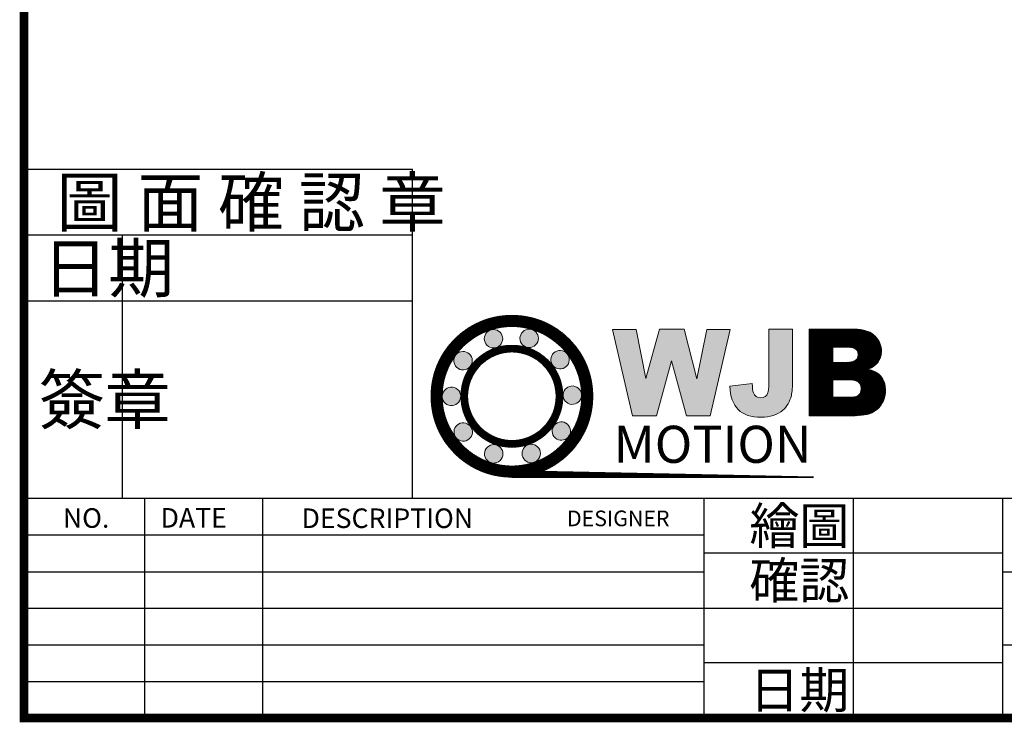
# Model space of a CAD drawing. Extents: x 358 to 502, y 166 to 268.
# Drawn here: x 358 to 413, y 166 to 205 of the extents above; entities that cross this region are included whole.
import ezdxf

# ---------------------------------------------------------------- set-up
doc = ezdxf.new("R2010")
doc.units = 0
doc.header["$LTSCALE"] = 5
doc.header["$MEASUREMENT"] = 0
doc.layers.get('0').update_dxf_attribs({"linetype": 'CONTINUOUS'})
doc.layers.add('_U+5716_U+5C64 1', color=7, linetype='CONTINUOUS')
doc.styles.add('EE', font='ITALICC.SHX', dxfattribs={"width": 0.8, "height": 5})
doc.styles.add('SIMPLEX', font='SIMPLEX.shx', dxfattribs={"width": 0.8, "bigfont": 'chineset.shx'})
pattern_1 = [(45, (321.8643454, 178.386264), (-0.0034986416, 0.0034986416), []), (135, (321.8643454, 178.386264), (-0.0034986416, -0.0034986416), [])]

msp = doc.modelspace()

# ---------------------------------------------------------------- hatches: boundary and pattern name
h = msp.add_hatch()
h.set_pattern_fill('ANSI37', color=1, scale=0.039583, style=0)
h.set_pattern_definition(pattern_1)
edge = h.paths.add_edge_path()
edge.add_spline(control_points=[(390.029, 184.416), (390.029, 186.892), (388.015, 188.905), (385.54, 188.905)], knot_values=[4.910287, 4.910287, 4.910287, 4.910287, 5.410288, 5.410288, 5.410288, 5.410288], degree=3, periodic=0)
edge.add_spline(control_points=[(385.54, 188.905), (383.065, 188.905), (381.052, 186.892), (381.052, 184.416)], knot_values=[4.410287, 4.410287, 4.410287, 4.410287, 4.910287, 4.910287, 4.910287, 4.910287], degree=3, periodic=0)
edge.add_spline(control_points=[(381.052, 184.416), (381.052, 181.942), (383.065, 179.928), (385.54, 179.928)], knot_values=[3.910286, 3.910286, 3.910286, 3.910286, 4.410287, 4.410287, 4.410287, 4.410287], degree=3, periodic=0)
edge.add_line((385.54, 179.928), (402.28, 179.928))
edge.add_line((402.28, 179.928), (387.164, 180.232))
edge.add_spline(control_points=[(387.164, 180.232), (388.839, 180.884), (390.029, 182.514), (390.029, 184.416)], knot_values=[5.410288, 5.410288, 5.410288, 5.410288, 5.794705, 5.794705, 5.794705, 5.794705], degree=3, periodic=0)
edge = h.paths.add_edge_path(flags=16)
edge.add_spline(control_points=[(381.663, 184.416), (381.663, 182.279), (383.402, 180.539), (385.54, 180.539)], knot_values=[1, 1, 1, 1, 2, 2, 2, 2], degree=3, periodic=0)
edge.add_spline(control_points=[(385.54, 180.539), (387.679, 180.539), (389.418, 182.279), (389.418, 184.416)], knot_values=[2, 2, 2, 2, 3, 3, 3, 3], degree=3, periodic=0)
edge.add_spline(control_points=[(389.418, 184.416), (389.418, 186.555), (387.679, 188.294), (385.54, 188.294)], knot_values=[3, 3, 3, 3, 4, 4, 4, 4], degree=3, periodic=0)
edge.add_spline(control_points=[(385.54, 188.294), (383.402, 188.294), (381.663, 186.555), (381.663, 184.416)], knot_values=[0, 0, 0, 0, 1, 1, 1, 1], degree=3, periodic=0)
h = msp.add_hatch()
h.set_pattern_fill('ANSI31', color=1, scale=0.3)
edge = h.paths.add_edge_path()
edge.add_spline(control_points=[(406.291, 184.738), (406.291, 185.404), (405.951, 185.797), (405.272, 185.915)], knot_values=[11, 11, 11, 11, 12, 12, 12, 12], degree=3, periodic=0)
edge.add_spline(control_points=[(405.272, 185.915), (405.526, 185.981), (405.726, 186.114), (405.871, 186.316)], knot_values=[10, 10, 10, 10, 11, 11, 11, 11], degree=3, periodic=0)
edge.add_spline(control_points=[(405.871, 186.316), (406.002, 186.495), (406.068, 186.69), (406.068, 186.901)], knot_values=[9, 9, 9, 9, 10, 10, 10, 10], degree=3, periodic=0)
edge.add_spline(control_points=[(406.068, 186.901), (406.068, 187.229), (405.949, 187.514), (405.713, 187.755)], knot_values=[8, 8, 8, 8, 9, 9, 9, 9], degree=3, periodic=0)
edge.add_spline(control_points=[(405.713, 187.755), (405.546, 187.926), (405.323, 188.038), (405.042, 188.09)], knot_values=[7, 7, 7, 7, 8, 8, 8, 8], degree=3, periodic=0)
edge.add_spline(control_points=[(405.042, 188.09), (404.876, 188.13), (404.635, 188.149), (404.32, 188.149)], knot_values=[6, 6, 6, 6, 7, 7, 7, 7], degree=3, periodic=0)
edge.add_spline(control_points=[(404.32, 188.149), (404.32, 188.149), (402.052, 188.149), (402.052, 188.149)], knot_values=[5, 5, 5, 5, 6, 6, 6, 6], degree=3, periodic=0)
edge.add_spline(control_points=[(402.052, 188.149), (402.052, 188.149), (402.052, 183.325), (402.052, 183.325)], knot_values=[4, 4, 4, 4, 5, 5, 5, 5], degree=3, periodic=0)
edge.add_spline(control_points=[(402.052, 183.325), (402.052, 183.325), (404.142, 183.325), (404.142, 183.325)], knot_values=[3, 3, 3, 3, 4, 4, 4, 4], degree=3, periodic=0)
edge.add_spline(control_points=[(404.142, 183.325), (404.773, 183.325), (405.204, 183.371), (405.437, 183.463)], knot_values=[2, 2, 2, 2, 3, 3, 3, 3], degree=3, periodic=0)
edge.add_spline(control_points=[(405.437, 183.463), (405.691, 183.56), (405.897, 183.724), (406.054, 183.956)], knot_values=[1, 1, 1, 1, 2, 2, 2, 2], degree=3, periodic=0)
edge.add_spline(control_points=[(406.054, 183.956), (406.212, 184.184), (406.291, 184.445), (406.291, 184.738)], knot_values=[0, 0, 0, 0, 1, 1, 1, 1], degree=3, periodic=0)
edge = h.paths.add_edge_path(flags=16)
edge.add_spline(control_points=[(404.944, 184.844), (404.944, 184.624), (404.847, 184.48), (404.655, 184.41)], knot_values=[6, 6, 6, 6, 7, 7, 7, 7], degree=3, periodic=0)
edge.add_spline(control_points=[(404.655, 184.41), (404.554, 184.375), (404.372, 184.357), (404.109, 184.357)], knot_values=[5, 5, 5, 5, 6, 6, 6, 6], degree=3, periodic=0)
edge.add_spline(control_points=[(404.109, 184.357), (404.109, 184.357), (403.367, 184.357), (403.367, 184.357)], knot_values=[4, 4, 4, 4, 5, 5, 5, 5], degree=3, periodic=0)
edge.add_spline(control_points=[(403.367, 184.357), (403.367, 184.357), (403.367, 185.336), (403.367, 185.336)], knot_values=[3, 3, 3, 3, 4, 4, 4, 4], degree=3, periodic=0)
edge.add_spline(control_points=[(403.367, 185.336), (403.367, 185.336), (404.057, 185.336), (404.057, 185.336)], knot_values=[2, 2, 2, 2, 3, 3, 3, 3], degree=3, periodic=0)
edge.add_spline(control_points=[(404.057, 185.336), (404.333, 185.336), (404.525, 185.317), (404.635, 185.277)], knot_values=[1, 1, 1, 1, 2, 2, 2, 2], degree=3, periodic=0)
edge.add_spline(control_points=[(404.635, 185.277), (404.841, 185.212), (404.944, 185.067), (404.944, 184.844)], knot_values=[0, 0, 0, 0, 1, 1, 1, 1], degree=3, periodic=0)
edge = h.paths.add_edge_path(flags=16)
edge.add_spline(control_points=[(404.766, 186.736), (404.766, 186.53), (404.674, 186.399), (404.49, 186.342)], knot_values=[6, 6, 6, 6, 7, 7, 7, 7], degree=3, periodic=0)
edge.add_spline(control_points=[(404.49, 186.342), (404.398, 186.311), (404.21, 186.296), (403.925, 186.296)], knot_values=[5, 5, 5, 5, 6, 6, 6, 6], degree=3, periodic=0)
edge.add_spline(control_points=[(403.925, 186.296), (403.925, 186.296), (403.367, 186.296), (403.367, 186.296)], knot_values=[4, 4, 4, 4, 5, 5, 5, 5], degree=3, periodic=0)
edge.add_spline(control_points=[(403.367, 186.296), (403.367, 186.296), (403.367, 187.144), (403.367, 187.144)], knot_values=[3, 3, 3, 3, 4, 4, 4, 4], degree=3, periodic=0)
edge.add_spline(control_points=[(403.367, 187.144), (403.367, 187.144), (403.886, 187.144), (403.886, 187.144)], knot_values=[2, 2, 2, 2, 3, 3, 3, 3], degree=3, periodic=0)
edge.add_spline(control_points=[(403.886, 187.144), (404.201, 187.144), (404.403, 187.131), (404.49, 187.104)], knot_values=[1, 1, 1, 1, 2, 2, 2, 2], degree=3, periodic=0)
edge.add_spline(control_points=[(404.49, 187.104), (404.674, 187.056), (404.766, 186.933), (404.766, 186.736)], knot_values=[0, 0, 0, 0, 1, 1, 1, 1], degree=3, periodic=0)
h = msp.add_hatch()
h.set_pattern_fill('ANSI37', color=1, scale=0.039583, style=0)
h.set_pattern_definition(pattern_1)
edge = h.paths.add_edge_path()
edge.add_spline(control_points=[(385.54, 181.59), (387.099, 181.59), (388.368, 182.858), (388.368, 184.416)], knot_values=[3, 3, 3, 3, 4, 4, 4, 4], degree=3, periodic=0)
edge.add_spline(control_points=[(388.368, 184.416), (388.368, 185.975), (387.099, 187.244), (385.54, 187.244)], knot_values=[2, 2, 2, 2, 3, 3, 3, 3], degree=3, periodic=0)
edge.add_spline(control_points=[(385.54, 187.244), (383.982, 187.244), (382.713, 185.975), (382.713, 184.416)], knot_values=[1, 1, 1, 1, 2, 2, 2, 2], degree=3, periodic=0)
edge.add_spline(control_points=[(382.713, 184.416), (382.713, 182.858), (383.982, 181.59), (385.54, 181.59)], knot_values=[0, 0, 0, 0, 1, 1, 1, 1], degree=3, periodic=0)
edge = h.paths.add_edge_path(flags=16)
edge.add_spline(control_points=[(385.54, 186.877), (386.897, 186.877), (388.001, 185.773), (388.001, 184.416)], knot_values=[3, 3, 3, 3, 4, 4, 4, 4], degree=3, periodic=0)
edge.add_spline(control_points=[(388.001, 184.416), (388.001, 183.06), (386.897, 181.956), (385.54, 181.956)], knot_values=[2, 2, 2, 2, 3, 3, 3, 3], degree=3, periodic=0)
edge.add_spline(control_points=[(385.54, 181.956), (384.184, 181.956), (383.08, 183.06), (383.08, 184.416)], knot_values=[1, 1, 1, 1, 2, 2, 2, 2], degree=3, periodic=0)
edge.add_spline(control_points=[(383.08, 184.416), (383.08, 185.773), (384.184, 186.877), (385.54, 186.877)], knot_values=[0, 0, 0, 0, 1, 1, 1, 1], degree=3, periodic=0)
at = {"layer": '_U+5716_U+5C64 1'}
h = msp.add_hatch(color=1, dxfattribs=at)
h.dxf.hatch_style = 2
edge = h.paths.add_edge_path()
edge.add_spline(control_points=[(385.029, 187.613), (385.029, 187.33), (384.8, 187.101), (384.517, 187.101), (384.235, 187.101), (384.006, 187.33), (384.006, 187.613), (384.006, 187.896), (384.235, 188.124), (384.517, 188.124), (384.8, 188.124), (385.029, 187.896), (385.029, 187.613)], knot_values=[0, 0, 0, 0, 1, 1, 1, 2, 2, 2, 3, 3, 3, 4, 4, 4, 4], degree=3, periodic=0)
h = msp.add_hatch(color=1, dxfattribs=at)
h.dxf.hatch_style = 2
edge = h.paths.add_edge_path()
edge.add_spline(control_points=[(386.922, 187.344), (386.762, 187.111), (386.443, 187.05), (386.211, 187.21), (385.977, 187.37), (385.917, 187.688), (386.077, 187.921), (386.237, 188.154), (386.555, 188.214), (386.788, 188.055), (387.022, 187.895), (387.081, 187.577), (386.922, 187.344)], knot_values=[0, 0, 0, 0, 1, 1, 1, 2, 2, 2, 3, 3, 3, 4, 4, 4, 4], degree=3, periodic=0)
h = msp.add_hatch(color=1, dxfattribs=at)
h.dxf.hatch_style = 2
h.paths.add_polyline_path([(397.656, 188.13), (396.545, 183.325), (395.237, 183.325), (394.402, 186.381), (393.568, 183.325), (392.24, 183.325), (391.13, 188.13), (392.437, 188.13), (392.983, 185.396), (393.745, 188.149), (395.106, 188.149), (395.802, 185.389), (396.367, 188.13)])
h = msp.add_hatch(color=1, dxfattribs=at)
h.dxf.hatch_style = 2
edge = h.paths.add_edge_path()
edge.add_spline(control_points=[(401.126, 185.336), (401.126, 184.951), (401.104, 184.657), (401.06, 184.456), (400.977, 184.123), (400.819, 183.851), (400.587, 183.641), (400.28, 183.378), (399.879, 183.247), (399.384, 183.247), (398.262, 183.247), (397.682, 183.823), (397.642, 184.975), (397.642, 184.975), (398.891, 185.133), (398.891, 185.133), (398.895, 184.887), (398.915, 184.714), (398.95, 184.614), (399.016, 184.425), (399.15, 184.331), (399.351, 184.331), (399.561, 184.331), (399.697, 184.421), (399.759, 184.6), (399.789, 184.692), (399.805, 184.868), (399.805, 185.126), (399.805, 185.126), (399.805, 188.149), (399.805, 188.149), (399.805, 188.149), (401.126, 188.149), (401.126, 188.149), (401.126, 188.149), (401.126, 185.336), (401.126, 185.336)], knot_values=[0, 0, 0, 0, 1, 1, 1, 2, 2, 2, 3, 3, 3, 4, 4, 4, 5, 5, 5, 6, 6, 6, 7, 7, 7, 8, 8, 8, 9, 9, 9, 10, 10, 10, 11, 11, 11, 12, 12, 12, 12], degree=3, periodic=0)
h = msp.add_hatch(color=1, dxfattribs=at)
h.dxf.hatch_style = 2
edge = h.paths.add_edge_path()
edge.add_spline(control_points=[(388.383, 185.963), (388.117, 185.87), (387.824, 186.01), (387.731, 186.276), (387.636, 186.543), (387.775, 186.835), (388.042, 186.929), (388.31, 187.023), (388.6, 186.882), (388.695, 186.616), (388.789, 186.349), (388.65, 186.058), (388.383, 185.963)], knot_values=[0, 0, 0, 0, 1, 1, 1, 2, 2, 2, 3, 3, 3, 4, 4, 4, 4], degree=3, periodic=0)
h = msp.add_hatch(color=1, dxfattribs=at)
h.dxf.hatch_style = 2
edge = h.paths.add_edge_path()
edge.add_spline(control_points=[(383.241, 186.695), (383.408, 186.466), (383.358, 186.146), (383.13, 185.979), (382.902, 185.813), (382.582, 185.862), (382.415, 186.091), (382.248, 186.318), (382.298, 186.639), (382.526, 186.805), (382.754, 186.972), (383.074, 186.922), (383.241, 186.695)], knot_values=[0, 0, 0, 0, 1, 1, 1, 2, 2, 2, 3, 3, 3, 4, 4, 4, 4], degree=3, periodic=0)
h = msp.add_hatch(color=1, dxfattribs=at)
h.dxf.hatch_style = 2
edge = h.paths.add_edge_path()
edge.add_spline(control_points=[(382.34, 184.898), (382.609, 184.812), (382.758, 184.525), (382.672, 184.255), (382.586, 183.986), (382.299, 183.837), (382.03, 183.923), (381.761, 184.008), (381.612, 184.296), (381.697, 184.565), (381.783, 184.834), (382.07, 184.983), (382.34, 184.898)], knot_values=[0, 0, 0, 0, 1, 1, 1, 2, 2, 2, 3, 3, 3, 4, 4, 4, 4], degree=3, periodic=0)
h = msp.add_hatch(color=1, dxfattribs=at)
h.dxf.hatch_style = 2
edge = h.paths.add_edge_path()
edge.add_spline(control_points=[(388.748, 183.986), (388.477, 184.068), (388.324, 184.354), (388.405, 184.624), (388.487, 184.895), (388.772, 185.049), (389.042, 184.967), (389.314, 184.885), (389.466, 184.601), (389.385, 184.329), (389.304, 184.059), (389.019, 183.906), (388.748, 183.986)], knot_values=[0, 0, 0, 0, 1, 1, 1, 2, 2, 2, 3, 3, 3, 4, 4, 4, 4], degree=3, periodic=0)
h = msp.add_hatch(color=1, dxfattribs=at)
h.dxf.hatch_style = 2
edge = h.paths.add_edge_path()
edge.add_spline(control_points=[(382.673, 182.915), (382.941, 183.006), (383.231, 182.861), (383.322, 182.593), (383.411, 182.325), (383.266, 182.035), (382.999, 181.947), (382.731, 181.856), (382.441, 182), (382.35, 182.268), (382.261, 182.535), (382.405, 182.825), (382.673, 182.915)], knot_values=[0, 0, 0, 0, 1, 1, 1, 2, 2, 2, 3, 3, 3, 4, 4, 4, 4], degree=3, periodic=0)
h = msp.add_hatch(color=1, dxfattribs=at)
h.dxf.hatch_style = 2
edge = h.paths.add_edge_path()
edge.add_spline(control_points=[(387.876, 182.176), (387.705, 182.402), (387.75, 182.723), (387.976, 182.893), (388.201, 183.063), (388.522, 183.019), (388.692, 182.794), (388.863, 182.567), (388.817, 182.248), (388.592, 182.076), (388.367, 181.906), (388.047, 181.95), (387.876, 182.176)], knot_values=[0, 0, 0, 0, 1, 1, 1, 2, 2, 2, 3, 3, 3, 4, 4, 4, 4], degree=3, periodic=0)
h = msp.add_hatch(color=1, dxfattribs=at)
h.dxf.hatch_style = 2
edge = h.paths.add_edge_path()
edge.add_spline(control_points=[(384.113, 181.513), (384.276, 181.743), (384.596, 181.797), (384.826, 181.635), (385.056, 181.471), (385.111, 181.151), (384.947, 180.922), (384.785, 180.691), (384.466, 180.636), (384.235, 180.799), (384.004, 180.963), (383.949, 181.281), (384.113, 181.513)], knot_values=[0, 0, 0, 0, 1, 1, 1, 2, 2, 2, 3, 3, 3, 4, 4, 4, 4], degree=3, periodic=0)
h = msp.add_hatch(color=1, dxfattribs=at)
h.dxf.hatch_style = 2
edge = h.paths.add_edge_path()
edge.add_spline(control_points=[(386.103, 181.229), (386.098, 181.512), (386.324, 181.745), (386.606, 181.75), (386.889, 181.754), (387.121, 181.528), (387.126, 181.246), (387.13, 180.963), (386.905, 180.731), (386.622, 180.727), (386.339, 180.722), (386.107, 180.946), (386.103, 181.229)], knot_values=[0, 0, 0, 0, 1, 1, 1, 2, 2, 2, 3, 3, 3, 4, 4, 4, 4], degree=3, periodic=0)

# ---------------------------------------------------------------- linework, layer by layer
at = {"color": 3}
for p, q in [((358.443, 197.037), (380.013, 197.037)), ((380.013, 178.757), (380.013, 197.037)), ((358.443, 193.381), (380.013, 193.381)), ((363.902, 193.381), (363.902, 189.725)), ((358.443, 189.725), (380.013, 189.725)), ((358.443, 189.725), (380.013, 189.725)), ((363.902, 189.725), (363.902, 178.757)), ((358.443, 178.757), (412.782, 178.757)), ((358.909, 178.757), (380.013, 178.757)), ((365.129, 178.757), (365.129, 166.424)), ((371.686, 178.757), (371.686, 166.424)), ((396.199, 178.757), (396.199, 166.545)), ((404.491, 178.757), (404.491, 166.545)), ((412.782, 178.757), (412.782, 166.545)), ((412.782, 178.757), (443.036, 178.757)), ((358.443, 176.722), (396.199, 176.722)), ((396.199, 175.717), (412.782, 175.717)), ((358.443, 174.665), (396.199, 174.665)), ((412.782, 174.665), (501.834, 174.665)), ((358.443, 172.651), (412.782, 172.651)), ((358.443, 170.616), (396.199, 170.616)), ((412.782, 170.605), (501.834, 170.605)), ((396.199, 169.636), (412.782, 169.636)), ((358.443, 168.58), (396.199, 168.58))]:
    msp.add_line(p, q, dxfattribs=at)
at = {"color": 1}
for p, q in [((385.54, 179.928), (402.28, 179.928)), ((402.28, 179.928), (387.164, 180.232))]:
    msp.add_line(p, q, dxfattribs=at)
at = {"const_width": 0.477}
msp.add_lwpolyline([(358.443, 166.545), (501.834, 166.545), (501.834, 268.129), (358.443, 268.129)], close=True, dxfattribs=at)
at = {"layer": '_U+5716_U+5C64 1', "color": 1, "lineweight": 0}
msp.add_lwpolyline([(397.656, 188.13), (396.545, 183.325), (395.237, 183.325), (394.402, 186.381), (393.568, 183.325), (392.24, 183.325), (391.13, 188.13), (392.437, 188.13), (392.983, 185.396), (393.745, 188.149), (395.106, 188.149), (395.802, 185.389), (396.367, 188.13), (397.656, 188.13)], dxfattribs=at)
for points, knots in [([(385.54, 179.928), (385.54, 179.928), (385.54, 179.928), (385.54, 179.928), (385.54, 179.928), (385.54, 179.928), (385.54, 179.928), (385.54, 179.928), (385.54, 179.928), (385.54, 179.928), (385.54, 179.928), (385.54, 179.928), (385.54, 179.928), (383.065, 179.928), (381.052, 181.942), (381.052, 184.416), (381.052, 186.892), (383.065, 188.905), (385.54, 188.905), (388.015, 188.905), (390.029, 186.892), (390.029, 184.416), (390.029, 182.514), (388.839, 180.884), (387.164, 180.232)], [1.999997, 1.999997, 1.999997, 1.999997, 2.499998, 2.499998, 2.499998, 2.999999, 2.999999, 2.999999, 3.499999, 3.499999, 3.499999, 3.910286, 3.910286, 3.910286, 4.410287, 4.410287, 4.410287, 4.910287, 4.910287, 4.910287, 5.410288, 5.410288, 5.410288, 5.794705, 5.794705, 5.794705, 5.794705]), ([(385.54, 188.294), (383.402, 188.294), (381.663, 186.555), (381.663, 184.416), (381.663, 182.279), (383.402, 180.539), (385.54, 180.539), (387.679, 180.539), (389.418, 182.279), (389.418, 184.416), (389.418, 186.555), (387.679, 188.294), (385.54, 188.294)], [0, 0, 0, 0, 1, 1, 1, 2, 2, 2, 3, 3, 3, 4, 4, 4, 4]), ([(385.029, 187.613), (385.029, 187.33), (384.8, 187.101), (384.517, 187.101), (384.235, 187.101), (384.006, 187.33), (384.006, 187.613), (384.006, 187.896), (384.235, 188.124), (384.517, 188.124), (384.8, 188.124), (385.029, 187.896), (385.029, 187.613)], [0, 0, 0, 0, 1, 1, 1, 2, 2, 2, 3, 3, 3, 4, 4, 4, 4]), ([(386.922, 187.344), (386.762, 187.111), (386.443, 187.05), (386.211, 187.21), (385.977, 187.37), (385.917, 187.688), (386.077, 187.921), (386.237, 188.154), (386.555, 188.214), (386.788, 188.055), (387.022, 187.895), (387.081, 187.577), (386.922, 187.344)], [0, 0, 0, 0, 1, 1, 1, 2, 2, 2, 3, 3, 3, 4, 4, 4, 4]), ([(401.126, 185.336), (401.126, 184.951), (401.104, 184.657), (401.06, 184.456), (400.977, 184.123), (400.819, 183.851), (400.587, 183.641), (400.28, 183.378), (399.879, 183.247), (399.384, 183.247), (398.262, 183.247), (397.682, 183.823), (397.642, 184.975), (397.642, 184.975), (398.891, 185.133), (398.891, 185.133), (398.895, 184.887), (398.915, 184.714), (398.95, 184.614), (399.016, 184.425), (399.15, 184.331), (399.351, 184.331), (399.561, 184.331), (399.697, 184.421), (399.759, 184.6), (399.789, 184.692), (399.805, 184.868), (399.805, 185.126), (399.805, 185.126), (399.805, 188.149), (399.805, 188.149), (399.805, 188.149), (401.126, 188.149), (401.126, 188.149), (401.126, 188.149), (401.126, 185.336), (401.126, 185.336)], [0, 0, 0, 0, 1, 1, 1, 2, 2, 2, 3, 3, 3, 4, 4, 4, 5, 5, 5, 6, 6, 6, 7, 7, 7, 8, 8, 8, 9, 9, 9, 10, 10, 10, 11, 11, 11, 12, 12, 12, 12]), ([(406.291, 184.738), (406.291, 184.445), (406.212, 184.184), (406.054, 183.956), (405.897, 183.724), (405.691, 183.56), (405.437, 183.463), (405.204, 183.371), (404.773, 183.325), (404.142, 183.325), (404.142, 183.325), (402.052, 183.325), (402.052, 183.325), (402.052, 183.325), (402.052, 188.149), (402.052, 188.149), (402.052, 188.149), (404.32, 188.149), (404.32, 188.149), (404.635, 188.149), (404.876, 188.13), (405.042, 188.09), (405.323, 188.038), (405.546, 187.926), (405.713, 187.755), (405.949, 187.514), (406.068, 187.229), (406.068, 186.901), (406.068, 186.69), (406.002, 186.495), (405.871, 186.316), (405.726, 186.114), (405.526, 185.981), (405.272, 185.915), (405.951, 185.797), (406.291, 185.404), (406.291, 184.738)], [0, 0, 0, 0, 1, 1, 1, 2, 2, 2, 3, 3, 3, 4, 4, 4, 5, 5, 5, 6, 6, 6, 7, 7, 7, 8, 8, 8, 9, 9, 9, 10, 10, 10, 11, 11, 11, 12, 12, 12, 12]), ([(385.54, 181.59), (383.982, 181.59), (382.713, 182.858), (382.713, 184.416), (382.713, 185.975), (383.982, 187.244), (385.54, 187.244), (387.099, 187.244), (388.368, 185.975), (388.368, 184.416), (388.368, 182.858), (387.099, 181.59), (385.54, 181.59)], [0, 0, 0, 0, 1, 1, 1, 2, 2, 2, 3, 3, 3, 4, 4, 4, 4]), ([(388.383, 185.963), (388.117, 185.87), (387.824, 186.01), (387.731, 186.276), (387.636, 186.543), (387.775, 186.835), (388.042, 186.929), (388.31, 187.023), (388.6, 186.882), (388.695, 186.616), (388.789, 186.349), (388.65, 186.058), (388.383, 185.963)], [0, 0, 0, 0, 1, 1, 1, 2, 2, 2, 3, 3, 3, 4, 4, 4, 4]), ([(404.766, 186.736), (404.766, 186.933), (404.674, 187.056), (404.49, 187.104), (404.403, 187.131), (404.201, 187.144), (403.886, 187.144), (403.886, 187.144), (403.367, 187.144), (403.367, 187.144), (403.367, 187.144), (403.367, 186.296), (403.367, 186.296), (403.367, 186.296), (403.925, 186.296), (403.925, 186.296), (404.21, 186.296), (404.398, 186.311), (404.49, 186.342), (404.674, 186.399), (404.766, 186.53), (404.766, 186.736)], [0, 0, 0, 0, 1, 1, 1, 2, 2, 2, 3, 3, 3, 4, 4, 4, 5, 5, 5, 6, 6, 6, 7, 7, 7, 7]), ([(383.241, 186.695), (383.408, 186.466), (383.358, 186.146), (383.13, 185.979), (382.902, 185.813), (382.582, 185.862), (382.415, 186.091), (382.248, 186.318), (382.298, 186.639), (382.526, 186.805), (382.754, 186.972), (383.074, 186.922), (383.241, 186.695)], [0, 0, 0, 0, 1, 1, 1, 2, 2, 2, 3, 3, 3, 4, 4, 4, 4]), ([(385.54, 186.877), (384.184, 186.877), (383.08, 185.773), (383.08, 184.416), (383.08, 183.06), (384.184, 181.956), (385.54, 181.956), (386.897, 181.956), (388.001, 183.06), (388.001, 184.416), (388.001, 185.773), (386.897, 186.877), (385.54, 186.877)], [0, 0, 0, 0, 1, 1, 1, 2, 2, 2, 3, 3, 3, 4, 4, 4, 4]), ([(382.34, 184.898), (382.609, 184.812), (382.758, 184.525), (382.672, 184.255), (382.586, 183.986), (382.299, 183.837), (382.03, 183.923), (381.761, 184.008), (381.612, 184.296), (381.697, 184.565), (381.783, 184.834), (382.07, 184.983), (382.34, 184.898)], [0, 0, 0, 0, 1, 1, 1, 2, 2, 2, 3, 3, 3, 4, 4, 4, 4]), ([(388.748, 183.986), (388.477, 184.068), (388.324, 184.354), (388.405, 184.624), (388.487, 184.895), (388.772, 185.049), (389.042, 184.967), (389.314, 184.885), (389.466, 184.601), (389.385, 184.329), (389.304, 184.059), (389.019, 183.906), (388.748, 183.986)], [0, 0, 0, 0, 1, 1, 1, 2, 2, 2, 3, 3, 3, 4, 4, 4, 4]), ([(404.944, 184.844), (404.944, 185.067), (404.841, 185.212), (404.635, 185.277), (404.525, 185.317), (404.333, 185.336), (404.057, 185.336), (404.057, 185.336), (403.367, 185.336), (403.367, 185.336), (403.367, 185.336), (403.367, 184.357), (403.367, 184.357), (403.367, 184.357), (404.109, 184.357), (404.109, 184.357), (404.372, 184.357), (404.554, 184.375), (404.655, 184.41), (404.847, 184.48), (404.944, 184.624), (404.944, 184.844)], [0, 0, 0, 0, 1, 1, 1, 2, 2, 2, 3, 3, 3, 4, 4, 4, 5, 5, 5, 6, 6, 6, 7, 7, 7, 7]), ([(382.673, 182.915), (382.941, 183.006), (383.231, 182.861), (383.322, 182.593), (383.411, 182.325), (383.266, 182.035), (382.999, 181.947), (382.731, 181.856), (382.441, 182), (382.35, 182.268), (382.261, 182.535), (382.405, 182.825), (382.673, 182.915)], [0, 0, 0, 0, 1, 1, 1, 2, 2, 2, 3, 3, 3, 4, 4, 4, 4]), ([(387.876, 182.176), (387.705, 182.402), (387.75, 182.723), (387.976, 182.893), (388.201, 183.063), (388.522, 183.019), (388.692, 182.794), (388.863, 182.567), (388.817, 182.248), (388.592, 182.076), (388.367, 181.906), (388.047, 181.95), (387.876, 182.176)], [0, 0, 0, 0, 1, 1, 1, 2, 2, 2, 3, 3, 3, 4, 4, 4, 4]), ([(384.113, 181.513), (384.276, 181.743), (384.596, 181.797), (384.826, 181.635), (385.056, 181.471), (385.111, 181.151), (384.947, 180.922), (384.785, 180.691), (384.466, 180.636), (384.235, 180.799), (384.004, 180.963), (383.949, 181.281), (384.113, 181.513)], [0, 0, 0, 0, 1, 1, 1, 2, 2, 2, 3, 3, 3, 4, 4, 4, 4]), ([(386.103, 181.229), (386.098, 181.512), (386.324, 181.745), (386.606, 181.75), (386.889, 181.754), (387.121, 181.528), (387.126, 181.246), (387.13, 180.963), (386.905, 180.731), (386.622, 180.727), (386.339, 180.722), (386.107, 180.946), (386.103, 181.229)], [0, 0, 0, 0, 1, 1, 1, 2, 2, 2, 3, 3, 3, 4, 4, 4, 4])]:
    msp.add_open_spline(points, degree=3, knots=knots, dxfattribs=at)

# ---------------------------------------------------------------- texts
at = {"color": 3, "style": 'EE'}
for s, height, p in [('NO.', 1.0862, (360.602, 177.109)), ('DATE', 1.0862, (366.028, 177.12)), ('DESCRIPTION', 1.08618, (373.858, 177.098)), ('DESIGNER', 0.8689, (388.598, 177.198))]:
    msp.add_text(s, height=height, dxfattribs=at).set_placement(p)
at = {"attachment_point": 1, "style": 'SIMPLEX'}
for s, width, insert, char_height, own_width in [('圖 面 確 認 章', 63.7487, (360.256, 196.538), 2.6852, 30.77763), ('日期', 63.7487, (359.46, 192.882), 2.6852, 30.77763), ('簽章', 63.7487, (359.257, 185.57), 2.6852, 30.77763), ('繪圖', 14.16691, (398.732, 178.238), 2.0324, 6.83973), ('確認', 14.16691, (398.732, 175.198), 2.0324, 6.83973), ('日期', 14.16691, (398.732, 169.117), 2.0324, 6.83973)]:
    msp.add_mtext_dynamic_manual_height_columns(s, width=width, gutter_width=22.5, heights=[0], dxfattribs=dict(at, insert=insert, char_height=char_height)).dxf.set("width", own_width)
at = {"layer": '_U+5716_U+5C64 1', "color": 1, "insert": (391.194, 182.777), "char_height": 2.0583, "width": 14.95815, "attachment_point": 1, "style": 'SIMPLEX'}
msp.add_mtext('{\\T1.25;\\W1;\\fArial Black|b0|i0|c0|p34;MOTION}', dxfattribs=at)

doc.saveas('drawing.dxf')
